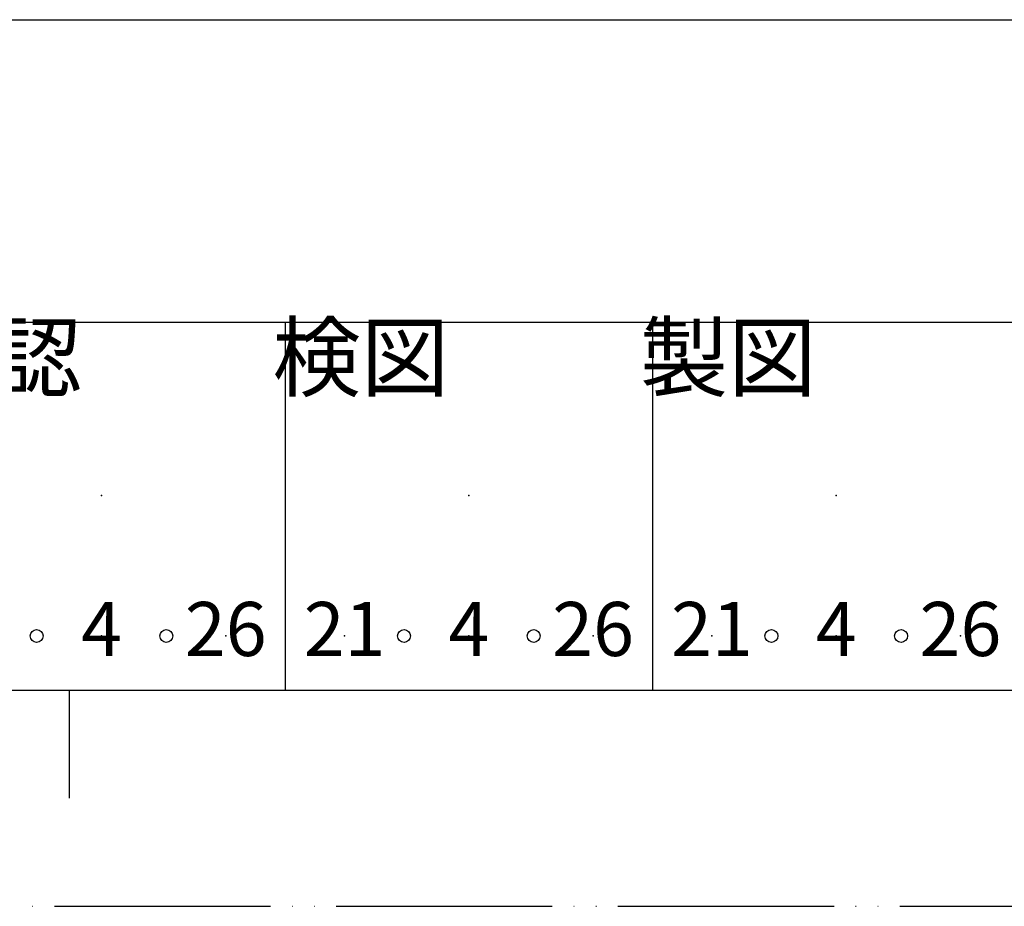
# Model space of a CAD drawing. Units: millimetres. Extents: x 0 to 1050, y 0 to 1485.
# Drawn here: x 514 to 741, y 0 to 205 of the extents above; entities that cross this region are included whole.
import ezdxf

# ---------------------------------------------------------------- set-up
doc = ezdxf.new("R2010")
doc.units = ezdxf.units.MM
doc.linetypes.add('PHANTOM', pattern=[13, 10, -1, 0, -1, 0, -1])
doc.layers.add('1', color=7, linetype='Continuous')
doc.styles.add('CONVERTER_11', font='MS Mincho.ttf', dxfattribs={"width": 0.89})
doc.styles.add('CONVERTER_12', font='txt.shx', dxfattribs={"width": 0.9})

# ---------------------------------------------------------------- blocks, each defined once
blk = doc.blocks.new('開示A4')
at = {"layer": '1', "color": 7, "linetype": 'Continuous'}
for p, q in [((25, 41), (200, 41)), ((200, 27), (25, 27)), ((25, 10), (105, 10)), ((105, 10), (200, 10))]:
    blk.add_line(p, q, dxfattribs=at)
at = {"layer": '1', "color": 2, "linetype": 'Continuous'}
for p, q in [((115, 27), (115, 10)), ((132, 27), (132, 10)), ((105, 10), (105, 5))]:
    blk.add_line(p, q, dxfattribs=at)
at = {"layer": '1', "color": 4, "linetype": 'PHANTOM'}
blk.add_line((0, 0), (210, 0), dxfattribs=at)
at = {"layer": '1', "color": 7, "linetype": 'Continuous'}
for centre in [(103.5, 12.5), (109.5, 12.5), (120.5, 12.5), (126.5, 12.5), (137.5, 12.5), (143.5, 12.5)]:
    blk.add_circle(centre, 0.3, dxfattribs=at)
at = {"layer": '1', "color": 4}
for p in [(106.5, 19), (123.5, 19), (140.5, 19), (106.5, 12.5), (112.25, 12.5), (117.75, 12.5), (123.5, 12.5), (129.25, 12.5), (134.75, 12.5), (140.5, 12.5), (146.25, 12.5)]:
    blk.add_point(p, dxfattribs=at)
at = {"layer": '1', "color": 2, "char_height": 3, "attachment_point": 5, "line_spacing_factor": 0.590909, "style": 'CONVERTER_11'}
for s, insert in [('承認', (101.5, 25)), ('検図', (118.5, 25)), ('製図', (135.5, 25))]:
    blk.add_mtext(s, dxfattribs=dict(at, insert=insert))

msp = doc.modelspace()

# ---------------------------------------------------------------- block references
at = {"layer": '1', "xscale": 5, "yscale": 5, "zscale": 5}
msp.add_blockref('開示A4', (0, 0), dxfattribs=at)

# ---------------------------------------------------------------- texts
at = {"layer": '1', "color": 7, "char_height": 12.5, "attachment_point": 5, "line_spacing_factor": 0.720288, "style": 'CONVERTER_12'}
for s, insert in [('4', (532.5, 62.5)), ('26', (561.25, 62.5)), ('21', (588.75, 62.5)), ('4', (617.5, 62.5)), ('26', (646.25, 62.5)), ('21', (673.75, 62.5)), ('4', (702.5, 62.5)), ('26', (731.25, 62.5))]:
    msp.add_mtext(s, dxfattribs=dict(at, insert=insert))

doc.saveas('drawing.dxf')
